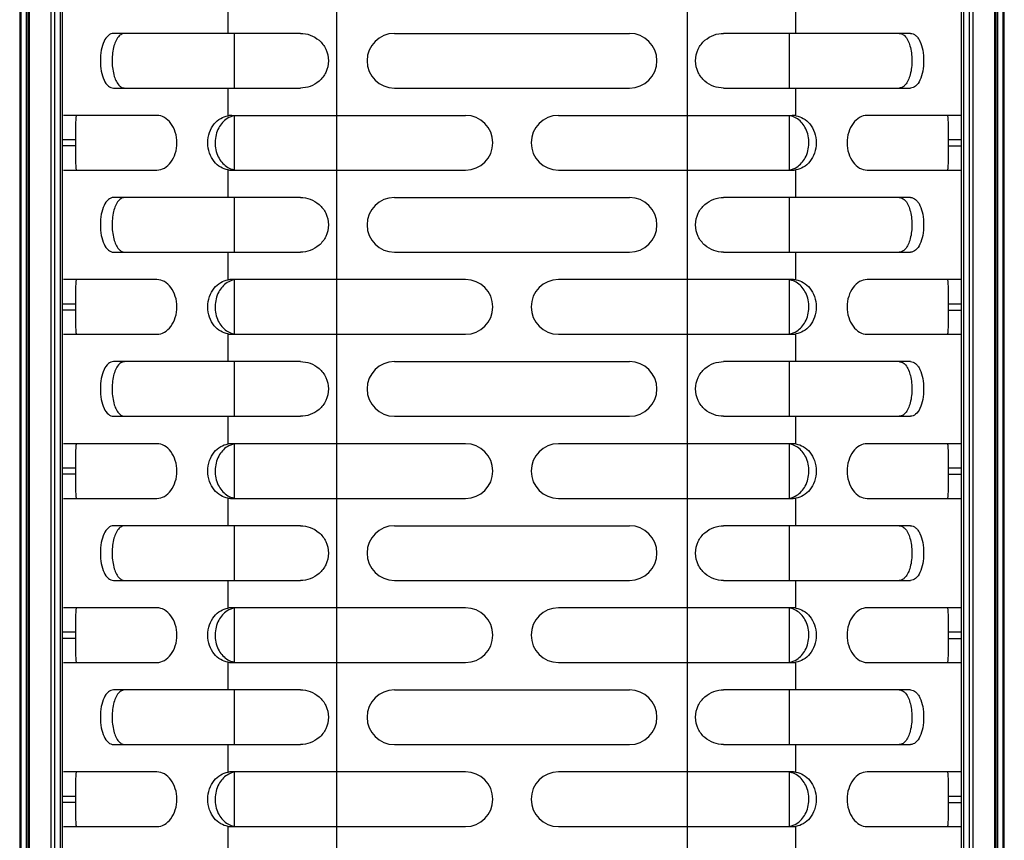
# Model space of a CAD drawing. Units: millimetres. Extents: x -2278 to -1051, y 347 to 2161.
# Drawn here: x -1856 to -1766, y 762 to 837 of the extents above; entities that cross this region are included whole.
import ezdxf

# ---------------------------------------------------------------- set-up
doc = ezdxf.new("R2010")
doc.units = ezdxf.units.MM
doc.header["$LTSCALE"] = 38.72
doc.layers.get('0').update_dxf_attribs({"linetype": 'CONTINUOUS'})

msp = doc.modelspace()

# ---------------------------------------------------------------- linework, layer by layer
at = {"color": 7, "linetype": 'Continuous'}
for p, q in [((-1795.072, 1293.967), (-1795.072, 663.133)), ((-1827.072, 641.669), (-1827.072, 1272.503)), ((-1852.172, 691.268), (-1852.172, 1244.368)), ((-1769.972, 691.268), (-1769.972, 1244.368)), ((-1856.072, 1237.368), (-1856.072, 698.268)), ((-1855.926, 698.268), (-1855.926, 1237.368)), ((-1855.469, 1237.368), (-1855.469, 698.268)), ((-1855.322, 1237.368), (-1855.322, 698.268)), ((-1855.176, 698.268), (-1855.176, 1237.368)), ((-1853.219, 1237.368), (-1853.219, 698.268)), ((-1852.865, 698.268), (-1852.865, 1237.368)), ((-1852.372, 1237.368), (-1852.372, 698.268)), ((-1769.772, 698.268), (-1769.772, 1237.368)), ((-1769.279, 1237.368), (-1769.279, 698.268)), ((-1768.926, 698.268), (-1768.926, 1237.368)), ((-1766.969, 1237.368), (-1766.969, 698.268)), ((-1766.822, 698.268), (-1766.822, 1237.368)), ((-1766.676, 698.268), (-1766.676, 1237.368)), ((-1766.219, 1237.368), (-1766.219, 698.268)), ((-1766.072, 698.268), (-1766.072, 1237.368)), ((-1837.017, 835.318), (-1837.017, 837.844)), ((-1785.128, 835.318), (-1785.128, 837.844)), ((-1830.412, 835.318), (-1847.485, 835.318)), ((-1836.435, 830.318), (-1836.435, 835.318)), ((-1821.822, 835.318), (-1800.322, 835.318)), ((-1774.66, 835.318), (-1791.732, 835.318)), ((-1785.71, 830.318), (-1785.71, 835.318)), ((-1847.485, 830.318), (-1830.412, 830.318)), ((-1837.017, 827.792), (-1837.017, 830.318)), ((-1821.822, 830.318), (-1800.322, 830.318)), ((-1791.733, 830.318), (-1774.66, 830.318)), ((-1785.128, 827.792), (-1785.128, 830.318)), ((-1843.523, 827.818), (-1852.072, 827.818)), ((-1836.691, 827.818), (-1815.322, 827.818)), ((-1836.435, 822.844), (-1836.435, 827.792)), ((-1806.822, 827.818), (-1785.454, 827.818)), ((-1785.71, 822.818), (-1785.71, 827.818)), ((-1770.073, 827.818), (-1778.622, 827.818)), ((-1852.172, 825.609), (-1850.972, 825.609)), ((-1850.972, 825.609), (-1850.972, 825.027)), ((-1771.172, 825.609), (-1769.972, 825.609)), ((-1771.172, 825.027), (-1771.172, 825.609)), ((-1850.972, 825.027), (-1852.172, 825.027)), ((-1771.172, 825.027), (-1769.972, 825.027)), ((-1852.072, 822.818), (-1843.523, 822.818)), ((-1837.017, 820.318), (-1837.017, 822.844)), ((-1836.691, 822.818), (-1815.322, 822.818)), ((-1806.822, 822.818), (-1785.454, 822.818)), ((-1785.128, 820.318), (-1785.128, 822.844)), ((-1778.622, 822.818), (-1770.073, 822.818)), ((-1830.412, 820.318), (-1847.485, 820.318)), ((-1836.435, 815.318), (-1836.435, 820.318)), ((-1821.822, 820.318), (-1800.322, 820.318)), ((-1774.66, 820.318), (-1791.732, 820.318)), ((-1785.71, 815.318), (-1785.71, 820.318)), ((-1847.485, 815.318), (-1830.412, 815.318)), ((-1837.017, 812.792), (-1837.017, 815.318)), ((-1821.822, 815.318), (-1800.322, 815.318)), ((-1791.733, 815.318), (-1774.66, 815.318)), ((-1785.128, 812.792), (-1785.128, 815.318)), ((-1843.523, 812.818), (-1852.072, 812.818)), ((-1815.322, 812.818), (-1836.691, 812.818)), ((-1836.435, 807.844), (-1836.435, 812.792)), ((-1785.454, 812.818), (-1806.822, 812.818)), ((-1785.71, 807.818), (-1785.71, 812.818)), ((-1770.073, 812.818), (-1778.622, 812.818)), ((-1852.172, 810.609), (-1850.972, 810.609)), ((-1850.972, 810.027), (-1852.172, 810.027)), ((-1850.972, 810.609), (-1850.972, 810.027)), ((-1771.172, 810.609), (-1769.972, 810.609)), ((-1771.172, 810.027), (-1771.172, 810.609)), ((-1771.172, 810.027), (-1769.972, 810.027)), ((-1852.072, 807.818), (-1843.523, 807.818)), ((-1837.017, 805.318), (-1837.017, 807.844)), ((-1836.691, 807.818), (-1815.322, 807.818)), ((-1806.822, 807.818), (-1785.454, 807.818)), ((-1785.128, 805.318), (-1785.128, 807.844)), ((-1778.622, 807.818), (-1770.073, 807.818)), ((-1830.412, 805.318), (-1847.485, 805.318)), ((-1836.435, 800.318), (-1836.435, 805.318)), ((-1821.822, 805.318), (-1800.322, 805.318)), ((-1774.66, 805.318), (-1791.732, 805.318)), ((-1785.71, 800.318), (-1785.71, 805.318)), ((-1847.485, 800.318), (-1830.412, 800.318)), ((-1837.017, 797.792), (-1837.017, 800.318)), ((-1821.822, 800.318), (-1800.322, 800.318)), ((-1791.733, 800.318), (-1774.66, 800.318)), ((-1785.128, 797.792), (-1785.128, 800.318)), ((-1843.523, 797.818), (-1852.072, 797.818)), ((-1815.322, 797.818), (-1836.691, 797.818)), ((-1836.435, 792.844), (-1836.435, 797.792)), ((-1785.454, 797.818), (-1806.822, 797.818)), ((-1785.71, 792.818), (-1785.71, 797.818)), ((-1770.073, 797.818), (-1778.622, 797.818)), ((-1852.172, 795.609), (-1850.972, 795.609)), ((-1850.972, 795.609), (-1850.972, 795.027)), ((-1771.172, 795.609), (-1769.972, 795.609)), ((-1771.172, 795.027), (-1771.172, 795.609)), ((-1850.972, 795.027), (-1852.172, 795.027)), ((-1771.172, 795.027), (-1769.972, 795.027)), ((-1852.072, 792.818), (-1843.523, 792.818)), ((-1837.017, 790.318), (-1837.017, 792.844)), ((-1836.691, 792.818), (-1815.322, 792.818)), ((-1806.822, 792.818), (-1785.454, 792.818)), ((-1785.128, 790.318), (-1785.128, 792.844)), ((-1778.622, 792.818), (-1770.073, 792.818)), ((-1830.412, 790.318), (-1847.485, 790.318)), ((-1836.435, 785.318), (-1836.435, 790.318)), ((-1821.822, 790.318), (-1800.322, 790.318)), ((-1774.66, 790.318), (-1791.732, 790.318)), ((-1785.71, 785.318), (-1785.71, 790.318)), ((-1847.485, 785.318), (-1830.412, 785.318)), ((-1837.017, 782.792), (-1837.017, 785.318)), ((-1821.822, 785.318), (-1800.322, 785.318)), ((-1791.733, 785.318), (-1774.66, 785.318)), ((-1785.128, 782.792), (-1785.128, 785.318)), ((-1843.523, 782.818), (-1852.072, 782.818)), ((-1815.322, 782.818), (-1836.691, 782.818)), ((-1836.435, 777.844), (-1836.435, 782.792)), ((-1785.454, 782.818), (-1806.822, 782.818)), ((-1785.71, 777.818), (-1785.71, 782.818)), ((-1770.073, 782.818), (-1778.622, 782.818)), ((-1852.172, 780.609), (-1850.972, 780.609)), ((-1850.972, 780.609), (-1850.972, 780.027)), ((-1771.172, 780.609), (-1769.972, 780.609)), ((-1771.172, 780.027), (-1771.172, 780.609)), ((-1850.972, 780.027), (-1852.172, 780.027)), ((-1771.172, 780.027), (-1769.972, 780.027)), ((-1852.072, 777.818), (-1843.523, 777.818)), ((-1837.017, 775.318), (-1837.017, 777.844)), ((-1836.691, 777.818), (-1815.322, 777.818)), ((-1806.822, 777.818), (-1785.454, 777.818)), ((-1785.128, 775.318), (-1785.128, 777.844)), ((-1778.622, 777.818), (-1770.073, 777.818)), ((-1830.412, 775.318), (-1847.485, 775.318)), ((-1836.435, 770.318), (-1836.435, 775.318)), ((-1821.822, 775.318), (-1800.322, 775.318)), ((-1774.66, 775.318), (-1791.732, 775.318)), ((-1785.71, 770.318), (-1785.71, 775.318)), ((-1847.485, 770.318), (-1830.412, 770.318)), ((-1837.017, 767.792), (-1837.017, 770.318)), ((-1821.822, 770.318), (-1800.322, 770.318)), ((-1791.733, 770.318), (-1774.66, 770.318)), ((-1785.128, 767.792), (-1785.128, 770.318)), ((-1843.523, 767.818), (-1852.072, 767.818)), ((-1815.322, 767.818), (-1836.691, 767.818)), ((-1836.435, 762.844), (-1836.435, 767.792)), ((-1785.454, 767.818), (-1806.822, 767.818)), ((-1785.71, 762.818), (-1785.71, 767.818)), ((-1770.073, 767.818), (-1778.622, 767.818)), ((-1852.172, 765.609), (-1850.972, 765.609)), ((-1850.972, 765.027), (-1852.172, 765.027)), ((-1850.972, 765.609), (-1850.972, 765.027)), ((-1771.172, 765.609), (-1769.972, 765.609)), ((-1771.172, 765.027), (-1771.172, 765.609)), ((-1771.172, 765.027), (-1769.972, 765.027)), ((-1852.072, 762.818), (-1843.523, 762.818)), ((-1837.017, 760.318), (-1837.017, 762.844)), ((-1836.691, 762.818), (-1815.322, 762.818)), ((-1806.822, 762.818), (-1785.454, 762.818)), ((-1785.128, 760.318), (-1785.128, 762.844)), ((-1778.622, 762.818), (-1770.073, 762.818))]:
    msp.add_line(p, q, dxfattribs=at)
for centre, radius, start, end in [((-1821.822, 832.818), 2.5, 90.00001, 270), ((-1800.322, 832.818), 2.5, 270, 89.99999), ((-1836.118, 825.959), 1.859, 99.80354, 122.06351), ((-1836.691, 825.791), 2.027, 89.99724, 99.25843), ((-1815.322, 825.318), 2.5, 270, 90), ((-1806.822, 825.318), 2.5, 90, 270), ((-1786.024, 825.966), 1.853, 73.25924, 80.24354), ((-1785.454, 825.788), 2.03, 83.83426, 90.0038), ((-1785.452, 825.805), 2.013, 80.72324, 83.82787), ((-1836.692, 824.831), 2.013, 260.72329, 263.8272), ((-1836.691, 824.849), 2.031, 263.8336, 270.00528), ((-1836.121, 824.669), 1.852, 253.2572, 260.24283), ((-1786.027, 824.677), 1.86, 279.80844, 302.02779), ((-1785.454, 824.845), 2.027, 269.9958, 279.25821), ((-1821.822, 817.818), 2.5, 90.00001, 270), ((-1800.322, 817.818), 2.5, 270, 89.99999), ((-1836.118, 810.959), 1.859, 99.80354, 122.06352), ((-1836.691, 810.791), 2.027, 89.99732, 99.25843), ((-1815.322, 810.318), 2.5, 270, 90), ((-1806.822, 810.318), 2.5, 90, 270), ((-1786.024, 810.966), 1.853, 73.25923, 80.24354), ((-1785.454, 810.788), 2.03, 83.83427, 90.00383), ((-1785.452, 810.805), 2.013, 80.72324, 83.82788), ((-1836.692, 809.831), 2.013, 260.72329, 263.82719), ((-1836.691, 809.849), 2.031, 263.83359, 270.00535), ((-1836.121, 809.669), 1.852, 253.25721, 260.24283), ((-1786.027, 809.677), 1.86, 279.80844, 302.02778), ((-1785.454, 809.845), 2.027, 269.99583, 279.25821), ((-1821.822, 802.818), 2.5, 90.00001, 270), ((-1800.322, 802.818), 2.5, 270, 89.99999), ((-1836.118, 795.959), 1.859, 99.80355, 122.06352), ((-1836.691, 795.791), 2.027, 89.9974, 99.25843), ((-1815.322, 795.318), 2.5, 270, 90), ((-1806.822, 795.318), 2.5, 90, 270), ((-1786.024, 795.966), 1.853, 73.25922, 80.24354), ((-1785.454, 795.788), 2.03, 83.83428, 90.00385), ((-1785.452, 795.805), 2.013, 80.72324, 83.82789), ((-1786.027, 794.677), 1.86, 279.80843, 302.02778), ((-1836.692, 794.831), 2.013, 260.72328, 263.82719), ((-1836.691, 794.849), 2.031, 263.83359, 270.00543), ((-1836.121, 794.669), 1.852, 253.25722, 260.24283), ((-1785.454, 794.845), 2.027, 269.99585, 279.25821), ((-1821.822, 787.818), 2.5, 90.00001, 270), ((-1800.322, 787.818), 2.5, 270, 89.99999), ((-1836.118, 780.959), 1.859, 99.80355, 122.06353), ((-1836.691, 780.791), 2.027, 89.99747, 99.25843), ((-1815.322, 780.318), 2.5, 270, 90), ((-1806.822, 780.318), 2.5, 90, 270), ((-1786.024, 780.966), 1.853, 73.25922, 80.24354), ((-1785.454, 780.788), 2.03, 83.83429, 90.00387), ((-1785.452, 780.805), 2.013, 80.72324, 83.8279), ((-1836.692, 779.831), 2.013, 260.72328, 263.82718), ((-1836.691, 779.849), 2.031, 263.83358, 270.00551), ((-1836.121, 779.669), 1.852, 253.25723, 260.24283), ((-1786.027, 779.677), 1.86, 279.80843, 302.02777), ((-1785.454, 779.845), 2.027, 269.99587, 279.25821), ((-1821.822, 772.818), 2.5, 90.00001, 270), ((-1800.322, 772.818), 2.5, 270, 89.99999), ((-1836.118, 765.959), 1.859, 99.80355, 122.06353), ((-1836.691, 765.791), 2.027, 89.99755, 99.25843), ((-1815.322, 765.318), 2.5, 270, 90), ((-1806.822, 765.318), 2.5, 90, 270), ((-1786.024, 765.966), 1.853, 73.25921, 80.24354), ((-1785.454, 765.788), 2.03, 83.8343, 90.0039), ((-1785.452, 765.805), 2.013, 80.72324, 83.82791), ((-1836.692, 764.831), 2.013, 260.72328, 263.82717), ((-1836.691, 764.849), 2.031, 263.83357, 270.00558), ((-1836.121, 764.669), 1.852, 253.25723, 260.24283), ((-1786.027, 764.677), 1.86, 279.80842, 302.02777), ((-1785.454, 764.845), 2.027, 269.9959, 279.25822)]:
    msp.add_arc(centre, radius, start, end, dxfattribs=at)
for points, knots in [([(-1847.485, 835.318), (-1847.657, 835.318), (-1848.049, 835.141), (-1848.417, 834.55), (-1848.649, 833.751), (-1848.728, 832.82), (-1848.65, 831.888), (-1848.416, 831.089), (-1848.052, 830.493), (-1847.657, 830.318), (-1847.485, 830.318)], [0, 0, 0, 0, 0.08609, 0.196705, 0.338327, 0.499661, 0.661076, 0.802857, 0.913878, 1, 1, 1, 1]), ([(-1846.454, 835.318), (-1846.558, 835.318), (-1846.785, 835.259), (-1846.957, 835.106), (-1847.035, 835.016)], [0, 0, 0, 0, 0.467854, 1, 1, 1, 1]), ([(-1830.412, 835.318), (-1830.112, 835.318), (-1829.491, 835.212), (-1828.653, 834.715), (-1828.011, 833.892), (-1827.763, 832.818), (-1828.012, 831.745), (-1828.651, 830.918), (-1829.492, 830.427), (-1830.111, 830.318), (-1830.412, 830.318)], [0, 0, 0, 0, 0.113943, 0.233689, 0.362131, 0.500009, 0.638033, 0.766505, 0.885907, 1, 1, 1, 1]), ([(-1791.733, 830.318), (-1792.033, 830.318), (-1792.653, 830.427), (-1793.494, 830.918), (-1794.132, 831.745), (-1794.382, 832.818), (-1794.133, 833.892), (-1793.492, 834.715), (-1792.654, 835.212), (-1792.032, 835.318), (-1791.732, 835.318)], [0, 0, 0, 0, 0.114093, 0.233496, 0.361969, 0.499994, 0.637871, 0.766311, 0.886057, 1, 1, 1, 1]), ([(-1775.692, 835.318), (-1775.587, 835.318), (-1775.36, 835.256), (-1775.187, 835.103), (-1775.109, 835.012)], [0, 0, 0, 0, 0.467546, 1, 1, 1, 1]), ([(-1774.66, 835.318), (-1774.488, 835.318), (-1774.208, 835.198), (-1773.949, 834.898), (-1773.697, 834.456), (-1773.493, 833.75), (-1773.424, 832.82), (-1773.492, 831.887), (-1773.727, 831.087), (-1774.093, 830.493), (-1774.487, 830.318), (-1774.659, 830.318)], [0, 0, 0, 0, 0.085935, 0.137686, 0.19735, 0.338579, 0.500108, 0.661459, 0.803192, 0.91396, 1, 1, 1, 1]), ([(-1847.035, 835.016), (-1847.268, 834.743), (-1847.568, 833.952), (-1847.664, 832.699), (-1847.519, 831.48), (-1847.177, 830.729), (-1846.924, 830.508)], [0, 0, 0, 0, 0.226302, 0.510571, 0.788209, 1, 1, 1, 1]), ([(-1775.109, 835.012), (-1774.876, 834.741), (-1774.584, 833.951), (-1774.472, 832.705), (-1774.629, 831.49), (-1774.963, 830.738), (-1775.214, 830.515)], [0, 0, 0, 0, 0.226138, 0.509713, 0.787355, 1, 1, 1, 1]), ([(-1846.924, 830.508), (-1846.889, 830.478), (-1846.753, 830.375), (-1846.579, 830.318), (-1846.454, 830.318)], [0, 0, 0, 0, 0.270327, 1, 1, 1, 1]), ([(-1775.214, 830.515), (-1775.25, 830.483), (-1775.387, 830.377), (-1775.564, 830.318), (-1775.691, 830.318)], [0, 0, 0, 0, 0.271032, 1, 1, 1, 1]), ([(-1850.876, 827.818), (-1850.891, 827.818), (-1850.919, 827.754), (-1850.933, 827.654), (-1850.952, 827.466), (-1850.967, 827.088), (-1850.973, 826.457), (-1850.972, 825.915), (-1850.972, 825.609)], [0, 0, 0, 0, 0.021176, 0.071304, 0.153291, 0.267229, 0.586966, 1, 1, 1, 1]), ([(-1843.523, 822.818), (-1843.291, 822.818), (-1842.788, 822.972), (-1842.195, 823.541), (-1841.794, 824.359), (-1841.653, 825.317), (-1841.793, 826.275), (-1842.196, 827.092), (-1842.786, 827.666), (-1843.291, 827.818), (-1843.523, 827.818)], [0, 0, 0, 0, 0.10312, 0.221185, 0.355513, 0.499807, 0.644144, 0.778557, 0.896882, 1, 1, 1, 1]), ([(-1837.017, 822.844), (-1837.255, 822.883), (-1837.743, 823.056), (-1838.354, 823.593), (-1838.786, 824.377), (-1838.925, 825.319), (-1838.785, 826.26), (-1838.353, 827.043), (-1837.742, 827.58), (-1837.255, 827.753), (-1837.017, 827.792)], [0, 0, 0, 0, 0.108148, 0.22533, 0.356323, 0.5001, 0.643857, 0.774798, 0.891903, 1, 1, 1, 1]), ([(-1837.105, 827.535), (-1837.429, 827.333), (-1838.009, 826.67), (-1838.298, 825.367), (-1838.05, 824.051), (-1837.489, 823.36), (-1837.169, 823.142)], [0, 0, 0, 0, 0.227468, 0.497167, 0.769312, 1, 1, 1, 1]), ([(-1785.128, 827.792), (-1784.889, 827.753), (-1784.402, 827.58), (-1783.792, 827.043), (-1783.359, 826.26), (-1783.22, 825.319), (-1783.359, 824.377), (-1783.791, 823.593), (-1784.402, 823.056), (-1784.889, 822.883), (-1785.128, 822.844)], [0, 0, 0, 0, 0.108096, 0.225202, 0.356143, 0.4999, 0.643678, 0.774671, 0.891852, 1, 1, 1, 1]), ([(-1785.041, 823.1), (-1784.716, 823.303), (-1784.136, 823.965), (-1783.847, 825.268), (-1784.095, 826.584), (-1784.655, 827.275), (-1784.975, 827.493)], [0, 0, 0, 0, 0.22754, 0.497251, 0.769383, 1, 1, 1, 1]), ([(-1778.622, 827.818), (-1778.854, 827.818), (-1779.357, 827.664), (-1779.95, 827.095), (-1780.351, 826.277), (-1780.492, 825.319), (-1780.352, 824.361), (-1779.949, 823.544), (-1779.358, 822.97), (-1778.854, 822.818), (-1778.622, 822.818)], [0, 0, 0, 0, 0.10312, 0.221184, 0.355513, 0.499807, 0.644144, 0.778557, 0.896882, 1, 1, 1, 1]), ([(-1771.172, 825.609), (-1771.172, 825.915), (-1771.172, 826.457), (-1771.178, 827.088), (-1771.193, 827.466), (-1771.211, 827.654), (-1771.226, 827.754), (-1771.253, 827.818), (-1771.269, 827.818)], [0, 0, 0, 0, 0.413018, 0.732706, 0.846673, 0.928686, 0.978823, 1, 1, 1, 1]), ([(-1850.972, 825.027), (-1850.972, 824.721), (-1850.973, 824.178), (-1850.967, 823.548), (-1850.952, 823.17), (-1850.933, 822.982), (-1850.919, 822.882), (-1850.891, 822.818), (-1850.876, 822.818)], [0, 0, 0, 0, 0.413036, 0.732772, 0.84671, 0.928696, 0.978824, 1, 1, 1, 1]), ([(-1771.269, 822.818), (-1771.253, 822.818), (-1771.226, 822.882), (-1771.211, 822.982), (-1771.193, 823.17), (-1771.178, 823.548), (-1771.172, 824.178), (-1771.172, 824.721), (-1771.172, 825.027)], [0, 0, 0, 0, 0.021177, 0.071314, 0.153327, 0.267294, 0.586983, 1, 1, 1, 1]), ([(-1847.485, 820.318), (-1847.657, 820.318), (-1848.049, 820.141), (-1848.417, 819.55), (-1848.649, 818.751), (-1848.728, 817.82), (-1848.65, 816.888), (-1848.416, 816.089), (-1848.052, 815.493), (-1847.657, 815.318), (-1847.485, 815.318)], [0, 0, 0, 0, 0.08609, 0.196705, 0.338327, 0.499661, 0.661076, 0.802857, 0.913878, 1, 1, 1, 1]), ([(-1847.035, 820.016), (-1847.268, 819.743), (-1847.568, 818.952), (-1847.664, 817.699), (-1847.519, 816.48), (-1847.177, 815.729), (-1846.924, 815.508)], [0, 0, 0, 0, 0.226302, 0.510571, 0.788209, 1, 1, 1, 1]), ([(-1846.454, 820.318), (-1846.558, 820.318), (-1846.785, 820.259), (-1846.957, 820.106), (-1847.035, 820.016)], [0, 0, 0, 0, 0.467854, 1, 1, 1, 1]), ([(-1830.412, 820.318), (-1830.112, 820.318), (-1829.491, 820.212), (-1828.653, 819.715), (-1828.011, 818.892), (-1827.763, 817.818), (-1828.012, 816.745), (-1828.651, 815.918), (-1829.492, 815.427), (-1830.111, 815.318), (-1830.412, 815.318)], [0, 0, 0, 0, 0.113943, 0.233689, 0.362131, 0.500009, 0.638033, 0.766505, 0.885907, 1, 1, 1, 1]), ([(-1791.733, 815.318), (-1792.033, 815.318), (-1792.653, 815.427), (-1793.494, 815.918), (-1794.132, 816.745), (-1794.382, 817.818), (-1794.133, 818.892), (-1793.492, 819.715), (-1792.654, 820.212), (-1792.032, 820.318), (-1791.732, 820.318)], [0, 0, 0, 0, 0.114093, 0.233496, 0.361969, 0.499994, 0.637871, 0.766311, 0.886057, 1, 1, 1, 1]), ([(-1775.692, 820.318), (-1775.587, 820.318), (-1775.36, 820.256), (-1775.187, 820.103), (-1775.109, 820.012)], [0, 0, 0, 0, 0.467546, 1, 1, 1, 1]), ([(-1775.109, 820.012), (-1774.876, 819.741), (-1774.584, 818.951), (-1774.472, 817.705), (-1774.629, 816.49), (-1774.963, 815.738), (-1775.214, 815.515)], [0, 0, 0, 0, 0.226138, 0.509713, 0.787355, 1, 1, 1, 1]), ([(-1774.66, 820.318), (-1774.488, 820.318), (-1774.208, 820.198), (-1773.949, 819.898), (-1773.697, 819.456), (-1773.493, 818.75), (-1773.424, 817.82), (-1773.492, 816.887), (-1773.727, 816.087), (-1774.093, 815.493), (-1774.487, 815.318), (-1774.659, 815.318)], [0, 0, 0, 0, 0.085935, 0.137686, 0.19735, 0.338579, 0.500108, 0.661459, 0.803192, 0.91396, 1, 1, 1, 1]), ([(-1846.924, 815.508), (-1846.889, 815.478), (-1846.753, 815.375), (-1846.579, 815.318), (-1846.454, 815.318)], [0, 0, 0, 0, 0.270327, 1, 1, 1, 1]), ([(-1775.214, 815.515), (-1775.25, 815.483), (-1775.387, 815.377), (-1775.564, 815.318), (-1775.691, 815.318)], [0, 0, 0, 0, 0.271032, 1, 1, 1, 1]), ([(-1850.876, 812.818), (-1850.891, 812.818), (-1850.919, 812.754), (-1850.933, 812.654), (-1850.952, 812.466), (-1850.967, 812.088), (-1850.973, 811.457), (-1850.972, 810.915), (-1850.972, 810.609)], [0, 0, 0, 0, 0.021176, 0.071304, 0.153291, 0.267229, 0.586966, 1, 1, 1, 1]), ([(-1843.523, 807.818), (-1843.291, 807.818), (-1842.788, 807.972), (-1842.195, 808.541), (-1841.794, 809.359), (-1841.653, 810.317), (-1841.793, 811.275), (-1842.196, 812.092), (-1842.786, 812.666), (-1843.291, 812.818), (-1843.523, 812.818)], [0, 0, 0, 0, 0.10312, 0.221185, 0.355513, 0.499807, 0.644144, 0.778557, 0.896882, 1, 1, 1, 1]), ([(-1837.017, 807.844), (-1837.255, 807.883), (-1837.743, 808.056), (-1838.354, 808.593), (-1838.786, 809.377), (-1838.925, 810.319), (-1838.785, 811.26), (-1838.353, 812.043), (-1837.742, 812.58), (-1837.255, 812.753), (-1837.017, 812.792)], [0, 0, 0, 0, 0.108148, 0.22533, 0.356323, 0.5001, 0.643857, 0.774798, 0.891903, 1, 1, 1, 1]), ([(-1785.128, 812.792), (-1784.889, 812.753), (-1784.402, 812.58), (-1783.792, 812.043), (-1783.359, 811.26), (-1783.22, 810.319), (-1783.359, 809.377), (-1783.791, 808.593), (-1784.402, 808.056), (-1784.889, 807.883), (-1785.128, 807.844)], [0, 0, 0, 0, 0.108096, 0.225202, 0.356143, 0.4999, 0.643678, 0.774671, 0.891852, 1, 1, 1, 1]), ([(-1778.622, 812.818), (-1778.854, 812.818), (-1779.357, 812.664), (-1779.95, 812.095), (-1780.351, 811.277), (-1780.492, 810.319), (-1780.352, 809.361), (-1779.949, 808.544), (-1779.358, 807.97), (-1778.854, 807.818), (-1778.622, 807.818)], [0, 0, 0, 0, 0.10312, 0.221184, 0.355513, 0.499807, 0.644144, 0.778557, 0.896882, 1, 1, 1, 1]), ([(-1771.172, 810.609), (-1771.172, 810.915), (-1771.172, 811.457), (-1771.178, 812.088), (-1771.193, 812.466), (-1771.211, 812.654), (-1771.226, 812.754), (-1771.253, 812.818), (-1771.269, 812.818)], [0, 0, 0, 0, 0.413018, 0.732706, 0.846673, 0.928686, 0.978823, 1, 1, 1, 1]), ([(-1837.105, 812.535), (-1837.429, 812.333), (-1838.009, 811.67), (-1838.298, 810.367), (-1838.05, 809.051), (-1837.489, 808.36), (-1837.169, 808.142)], [0, 0, 0, 0, 0.227468, 0.497167, 0.769312, 1, 1, 1, 1]), ([(-1785.041, 808.1), (-1784.716, 808.303), (-1784.136, 808.965), (-1783.847, 810.268), (-1784.095, 811.584), (-1784.655, 812.275), (-1784.975, 812.493)], [0, 0, 0, 0, 0.22754, 0.497251, 0.769383, 1, 1, 1, 1]), ([(-1850.972, 810.027), (-1850.972, 809.721), (-1850.973, 809.178), (-1850.967, 808.548), (-1850.952, 808.17), (-1850.933, 807.982), (-1850.919, 807.882), (-1850.891, 807.818), (-1850.876, 807.818)], [0, 0, 0, 0, 0.413036, 0.732772, 0.84671, 0.928696, 0.978824, 1, 1, 1, 1]), ([(-1771.269, 807.818), (-1771.253, 807.818), (-1771.226, 807.882), (-1771.211, 807.982), (-1771.193, 808.17), (-1771.178, 808.548), (-1771.172, 809.178), (-1771.172, 809.721), (-1771.172, 810.027)], [0, 0, 0, 0, 0.021177, 0.071314, 0.153327, 0.267294, 0.586983, 1, 1, 1, 1]), ([(-1847.485, 805.318), (-1847.657, 805.318), (-1848.049, 805.141), (-1848.417, 804.55), (-1848.649, 803.751), (-1848.728, 802.82), (-1848.65, 801.888), (-1848.416, 801.089), (-1848.052, 800.493), (-1847.657, 800.318), (-1847.485, 800.318)], [0, 0, 0, 0, 0.08609, 0.196705, 0.338327, 0.499661, 0.661076, 0.802857, 0.913878, 1, 1, 1, 1]), ([(-1847.035, 805.016), (-1847.268, 804.743), (-1847.568, 803.952), (-1847.664, 802.699), (-1847.519, 801.48), (-1847.177, 800.729), (-1846.924, 800.508)], [0, 0, 0, 0, 0.226302, 0.510571, 0.788209, 1, 1, 1, 1]), ([(-1846.454, 805.318), (-1846.558, 805.318), (-1846.785, 805.259), (-1846.957, 805.106), (-1847.035, 805.016)], [0, 0, 0, 0, 0.467854, 1, 1, 1, 1]), ([(-1830.412, 805.318), (-1830.112, 805.318), (-1829.491, 805.212), (-1828.653, 804.715), (-1828.011, 803.892), (-1827.763, 802.818), (-1828.012, 801.745), (-1828.651, 800.918), (-1829.492, 800.427), (-1830.111, 800.318), (-1830.412, 800.318)], [0, 0, 0, 0, 0.113943, 0.233689, 0.362131, 0.500009, 0.638033, 0.766505, 0.885907, 1, 1, 1, 1]), ([(-1791.733, 800.318), (-1792.033, 800.318), (-1792.653, 800.427), (-1793.494, 800.918), (-1794.132, 801.745), (-1794.382, 802.818), (-1794.133, 803.892), (-1793.492, 804.715), (-1792.654, 805.212), (-1792.032, 805.318), (-1791.732, 805.318)], [0, 0, 0, 0, 0.114093, 0.233496, 0.361969, 0.499994, 0.637871, 0.766311, 0.886057, 1, 1, 1, 1]), ([(-1775.692, 805.318), (-1775.587, 805.318), (-1775.36, 805.256), (-1775.187, 805.103), (-1775.109, 805.012)], [0, 0, 0, 0, 0.467546, 1, 1, 1, 1]), ([(-1775.109, 805.012), (-1774.876, 804.741), (-1774.584, 803.951), (-1774.472, 802.705), (-1774.629, 801.49), (-1774.963, 800.738), (-1775.214, 800.515)], [0, 0, 0, 0, 0.226138, 0.509713, 0.787355, 1, 1, 1, 1]), ([(-1774.66, 805.318), (-1774.488, 805.318), (-1774.208, 805.198), (-1773.949, 804.898), (-1773.697, 804.456), (-1773.493, 803.75), (-1773.424, 802.82), (-1773.492, 801.887), (-1773.727, 801.087), (-1774.093, 800.493), (-1774.487, 800.318), (-1774.659, 800.318)], [0, 0, 0, 0, 0.085935, 0.137686, 0.19735, 0.338579, 0.500108, 0.661459, 0.803192, 0.91396, 1, 1, 1, 1]), ([(-1846.924, 800.508), (-1846.889, 800.478), (-1846.753, 800.375), (-1846.579, 800.318), (-1846.454, 800.318)], [0, 0, 0, 0, 0.270327, 1, 1, 1, 1]), ([(-1775.214, 800.515), (-1775.25, 800.483), (-1775.387, 800.377), (-1775.564, 800.318), (-1775.691, 800.318)], [0, 0, 0, 0, 0.271032, 1, 1, 1, 1]), ([(-1850.876, 797.818), (-1850.891, 797.818), (-1850.919, 797.754), (-1850.933, 797.654), (-1850.952, 797.466), (-1850.967, 797.088), (-1850.973, 796.457), (-1850.972, 795.915), (-1850.972, 795.609)], [0, 0, 0, 0, 0.021176, 0.071304, 0.153291, 0.267229, 0.586966, 1, 1, 1, 1]), ([(-1843.523, 792.818), (-1843.291, 792.818), (-1842.788, 792.972), (-1842.195, 793.541), (-1841.794, 794.359), (-1841.653, 795.317), (-1841.793, 796.275), (-1842.196, 797.092), (-1842.786, 797.666), (-1843.291, 797.818), (-1843.523, 797.818)], [0, 0, 0, 0, 0.10312, 0.221185, 0.355513, 0.499807, 0.644144, 0.778557, 0.896882, 1, 1, 1, 1]), ([(-1837.017, 792.844), (-1837.255, 792.883), (-1837.743, 793.056), (-1838.354, 793.593), (-1838.786, 794.377), (-1838.925, 795.319), (-1838.785, 796.26), (-1838.353, 797.043), (-1837.742, 797.58), (-1837.255, 797.753), (-1837.017, 797.792)], [0, 0, 0, 0, 0.108148, 0.22533, 0.356323, 0.5001, 0.643857, 0.774798, 0.891903, 1, 1, 1, 1]), ([(-1837.105, 797.535), (-1837.429, 797.333), (-1838.009, 796.67), (-1838.298, 795.367), (-1838.05, 794.051), (-1837.489, 793.36), (-1837.169, 793.142)], [0, 0, 0, 0, 0.227468, 0.497167, 0.769312, 1, 1, 1, 1]), ([(-1785.128, 797.792), (-1784.889, 797.753), (-1784.402, 797.58), (-1783.792, 797.043), (-1783.359, 796.26), (-1783.22, 795.319), (-1783.359, 794.377), (-1783.791, 793.593), (-1784.402, 793.056), (-1784.889, 792.883), (-1785.128, 792.844)], [0, 0, 0, 0, 0.108096, 0.225202, 0.356143, 0.4999, 0.643678, 0.774671, 0.891852, 1, 1, 1, 1]), ([(-1785.041, 793.1), (-1784.716, 793.303), (-1784.136, 793.965), (-1783.847, 795.268), (-1784.095, 796.584), (-1784.655, 797.275), (-1784.975, 797.493)], [0, 0, 0, 0, 0.22754, 0.497251, 0.769383, 1, 1, 1, 1]), ([(-1778.622, 797.818), (-1778.854, 797.818), (-1779.357, 797.664), (-1779.95, 797.095), (-1780.351, 796.277), (-1780.492, 795.319), (-1780.352, 794.361), (-1779.949, 793.544), (-1779.358, 792.97), (-1778.854, 792.818), (-1778.622, 792.818)], [0, 0, 0, 0, 0.10312, 0.221184, 0.355513, 0.499807, 0.644144, 0.778557, 0.896882, 1, 1, 1, 1]), ([(-1771.172, 795.609), (-1771.172, 795.915), (-1771.172, 796.457), (-1771.178, 797.088), (-1771.193, 797.466), (-1771.211, 797.654), (-1771.226, 797.754), (-1771.253, 797.818), (-1771.269, 797.818)], [0, 0, 0, 0, 0.413018, 0.732706, 0.846673, 0.928686, 0.978823, 1, 1, 1, 1]), ([(-1850.972, 795.027), (-1850.972, 794.721), (-1850.973, 794.178), (-1850.967, 793.548), (-1850.952, 793.17), (-1850.933, 792.982), (-1850.919, 792.882), (-1850.891, 792.818), (-1850.876, 792.818)], [0, 0, 0, 0, 0.413036, 0.732772, 0.84671, 0.928696, 0.978824, 1, 1, 1, 1]), ([(-1771.269, 792.818), (-1771.253, 792.818), (-1771.226, 792.882), (-1771.211, 792.982), (-1771.193, 793.17), (-1771.178, 793.548), (-1771.172, 794.178), (-1771.172, 794.721), (-1771.172, 795.027)], [0, 0, 0, 0, 0.021177, 0.071314, 0.153327, 0.267294, 0.586983, 1, 1, 1, 1]), ([(-1847.485, 790.318), (-1847.657, 790.318), (-1848.049, 790.141), (-1848.417, 789.55), (-1848.649, 788.751), (-1848.728, 787.82), (-1848.65, 786.888), (-1848.416, 786.089), (-1848.052, 785.493), (-1847.657, 785.318), (-1847.485, 785.318)], [0, 0, 0, 0, 0.08609, 0.196705, 0.338327, 0.499661, 0.661076, 0.802857, 0.913878, 1, 1, 1, 1]), ([(-1846.454, 790.318), (-1846.558, 790.318), (-1846.785, 790.259), (-1846.957, 790.106), (-1847.035, 790.016)], [0, 0, 0, 0, 0.467854, 1, 1, 1, 1]), ([(-1830.412, 790.318), (-1830.112, 790.318), (-1829.491, 790.212), (-1828.653, 789.715), (-1828.011, 788.892), (-1827.763, 787.818), (-1828.012, 786.745), (-1828.651, 785.918), (-1829.492, 785.427), (-1830.111, 785.318), (-1830.412, 785.318)], [0, 0, 0, 0, 0.113943, 0.233689, 0.362132, 0.500009, 0.638033, 0.766505, 0.885907, 1, 1, 1, 1]), ([(-1791.733, 785.318), (-1792.033, 785.318), (-1792.653, 785.427), (-1793.494, 785.918), (-1794.132, 786.745), (-1794.382, 787.818), (-1794.133, 788.892), (-1793.492, 789.715), (-1792.654, 790.212), (-1792.032, 790.318), (-1791.732, 790.318)], [0, 0, 0, 0, 0.114093, 0.233496, 0.361969, 0.499994, 0.637871, 0.766311, 0.886057, 1, 1, 1, 1]), ([(-1775.692, 790.318), (-1775.587, 790.318), (-1775.36, 790.256), (-1775.187, 790.103), (-1775.109, 790.012)], [0, 0, 0, 0, 0.467546, 1, 1, 1, 1]), ([(-1774.66, 790.318), (-1774.488, 790.318), (-1774.208, 790.198), (-1773.949, 789.898), (-1773.697, 789.456), (-1773.493, 788.75), (-1773.424, 787.82), (-1773.492, 786.887), (-1773.727, 786.087), (-1774.093, 785.493), (-1774.487, 785.318), (-1774.659, 785.318)], [0, 0, 0, 0, 0.085935, 0.137686, 0.19735, 0.338579, 0.500108, 0.661459, 0.803192, 0.91396, 1, 1, 1, 1]), ([(-1847.035, 790.016), (-1847.268, 789.743), (-1847.568, 788.952), (-1847.664, 787.699), (-1847.519, 786.48), (-1847.177, 785.729), (-1846.924, 785.508)], [0, 0, 0, 0, 0.226302, 0.510571, 0.788209, 1, 1, 1, 1]), ([(-1775.109, 790.012), (-1774.876, 789.741), (-1774.584, 788.951), (-1774.472, 787.705), (-1774.629, 786.49), (-1774.963, 785.738), (-1775.214, 785.515)], [0, 0, 0, 0, 0.226138, 0.509713, 0.787355, 1, 1, 1, 1]), ([(-1846.924, 785.508), (-1846.889, 785.478), (-1846.753, 785.375), (-1846.579, 785.318), (-1846.454, 785.318)], [0, 0, 0, 0, 0.270327, 1, 1, 1, 1]), ([(-1775.214, 785.515), (-1775.25, 785.483), (-1775.387, 785.377), (-1775.564, 785.318), (-1775.691, 785.318)], [0, 0, 0, 0, 0.271032, 1, 1, 1, 1]), ([(-1850.876, 782.818), (-1850.891, 782.818), (-1850.919, 782.754), (-1850.933, 782.654), (-1850.952, 782.466), (-1850.967, 782.088), (-1850.973, 781.457), (-1850.972, 780.915), (-1850.972, 780.609)], [0, 0, 0, 0, 0.021176, 0.071304, 0.153291, 0.267229, 0.586966, 1, 1, 1, 1]), ([(-1843.523, 777.818), (-1843.291, 777.818), (-1842.788, 777.972), (-1842.195, 778.541), (-1841.794, 779.359), (-1841.653, 780.317), (-1841.793, 781.275), (-1842.196, 782.092), (-1842.786, 782.666), (-1843.291, 782.818), (-1843.523, 782.818)], [0, 0, 0, 0, 0.10312, 0.221185, 0.355513, 0.499807, 0.644144, 0.778557, 0.896882, 1, 1, 1, 1]), ([(-1837.017, 777.844), (-1837.255, 777.883), (-1837.743, 778.056), (-1838.354, 778.593), (-1838.786, 779.377), (-1838.925, 780.319), (-1838.785, 781.26), (-1838.353, 782.043), (-1837.742, 782.58), (-1837.255, 782.753), (-1837.017, 782.792)], [0, 0, 0, 0, 0.108148, 0.22533, 0.356323, 0.5001, 0.643857, 0.774798, 0.891903, 1, 1, 1, 1]), ([(-1837.105, 782.535), (-1837.429, 782.333), (-1838.009, 781.67), (-1838.298, 780.367), (-1838.05, 779.051), (-1837.489, 778.36), (-1837.169, 778.142)], [0, 0, 0, 0, 0.227468, 0.497167, 0.769312, 1, 1, 1, 1]), ([(-1785.128, 782.792), (-1784.889, 782.753), (-1784.402, 782.58), (-1783.792, 782.043), (-1783.359, 781.26), (-1783.22, 780.319), (-1783.359, 779.377), (-1783.791, 778.593), (-1784.402, 778.056), (-1784.889, 777.883), (-1785.128, 777.844)], [0, 0, 0, 0, 0.108096, 0.225202, 0.356143, 0.4999, 0.643678, 0.774671, 0.891852, 1, 1, 1, 1]), ([(-1785.041, 778.1), (-1784.716, 778.303), (-1784.136, 778.965), (-1783.847, 780.268), (-1784.095, 781.584), (-1784.655, 782.275), (-1784.975, 782.493)], [0, 0, 0, 0, 0.22754, 0.497251, 0.769383, 1, 1, 1, 1]), ([(-1778.622, 782.818), (-1778.854, 782.818), (-1779.357, 782.664), (-1779.95, 782.095), (-1780.351, 781.277), (-1780.492, 780.319), (-1780.352, 779.361), (-1779.949, 778.544), (-1779.358, 777.97), (-1778.854, 777.818), (-1778.622, 777.818)], [0, 0, 0, 0, 0.10312, 0.221184, 0.355513, 0.499807, 0.644144, 0.778557, 0.896882, 1, 1, 1, 1]), ([(-1771.172, 780.609), (-1771.172, 780.915), (-1771.172, 781.457), (-1771.178, 782.088), (-1771.193, 782.466), (-1771.211, 782.654), (-1771.226, 782.754), (-1771.253, 782.818), (-1771.269, 782.818)], [0, 0, 0, 0, 0.413018, 0.732706, 0.846673, 0.928686, 0.978823, 1, 1, 1, 1]), ([(-1850.972, 780.027), (-1850.972, 779.721), (-1850.973, 779.178), (-1850.967, 778.548), (-1850.952, 778.17), (-1850.933, 777.982), (-1850.919, 777.882), (-1850.891, 777.818), (-1850.876, 777.818)], [0, 0, 0, 0, 0.413036, 0.732772, 0.84671, 0.928696, 0.978824, 1, 1, 1, 1]), ([(-1771.269, 777.818), (-1771.253, 777.818), (-1771.226, 777.882), (-1771.211, 777.982), (-1771.193, 778.17), (-1771.178, 778.548), (-1771.172, 779.178), (-1771.172, 779.721), (-1771.172, 780.027)], [0, 0, 0, 0, 0.021177, 0.071314, 0.153327, 0.267294, 0.586983, 1, 1, 1, 1]), ([(-1847.485, 775.318), (-1847.657, 775.318), (-1848.049, 775.141), (-1848.417, 774.55), (-1848.649, 773.751), (-1848.728, 772.82), (-1848.65, 771.888), (-1848.416, 771.089), (-1848.052, 770.493), (-1847.657, 770.318), (-1847.485, 770.318)], [0, 0, 0, 0, 0.08609, 0.196705, 0.338327, 0.499661, 0.661076, 0.802857, 0.913878, 1, 1, 1, 1]), ([(-1847.035, 775.016), (-1847.268, 774.743), (-1847.568, 773.952), (-1847.664, 772.699), (-1847.519, 771.48), (-1847.177, 770.729), (-1846.924, 770.508)], [0, 0, 0, 0, 0.226302, 0.510571, 0.788209, 1, 1, 1, 1]), ([(-1846.454, 775.318), (-1846.558, 775.318), (-1846.785, 775.259), (-1846.957, 775.106), (-1847.035, 775.016)], [0, 0, 0, 0, 0.467854, 1, 1, 1, 1]), ([(-1830.412, 775.318), (-1830.112, 775.318), (-1829.491, 775.212), (-1828.653, 774.715), (-1828.011, 773.892), (-1827.763, 772.818), (-1828.012, 771.745), (-1828.651, 770.918), (-1829.492, 770.427), (-1830.111, 770.318), (-1830.412, 770.318)], [0, 0, 0, 0, 0.113943, 0.233689, 0.362132, 0.500009, 0.638033, 0.766505, 0.885907, 1, 1, 1, 1]), ([(-1791.733, 770.318), (-1792.033, 770.318), (-1792.653, 770.427), (-1793.494, 770.918), (-1794.132, 771.745), (-1794.382, 772.818), (-1794.133, 773.892), (-1793.492, 774.715), (-1792.654, 775.212), (-1792.032, 775.318), (-1791.732, 775.318)], [0, 0, 0, 0, 0.114093, 0.233496, 0.361969, 0.499994, 0.637871, 0.766311, 0.886057, 1, 1, 1, 1]), ([(-1775.692, 775.318), (-1775.587, 775.318), (-1775.36, 775.256), (-1775.187, 775.103), (-1775.109, 775.012)], [0, 0, 0, 0, 0.467546, 1, 1, 1, 1]), ([(-1775.109, 775.012), (-1774.876, 774.741), (-1774.584, 773.951), (-1774.472, 772.705), (-1774.629, 771.49), (-1774.963, 770.738), (-1775.214, 770.515)], [0, 0, 0, 0, 0.226138, 0.509713, 0.787355, 1, 1, 1, 1]), ([(-1774.66, 775.318), (-1774.488, 775.318), (-1774.208, 775.198), (-1773.949, 774.898), (-1773.697, 774.456), (-1773.493, 773.75), (-1773.424, 772.82), (-1773.492, 771.887), (-1773.727, 771.087), (-1774.093, 770.493), (-1774.487, 770.318), (-1774.659, 770.318)], [0, 0, 0, 0, 0.085935, 0.137686, 0.19735, 0.338579, 0.500108, 0.661459, 0.803192, 0.91396, 1, 1, 1, 1]), ([(-1846.924, 770.508), (-1846.889, 770.478), (-1846.753, 770.375), (-1846.579, 770.318), (-1846.454, 770.318)], [0, 0, 0, 0, 0.270327, 1, 1, 1, 1]), ([(-1775.214, 770.515), (-1775.25, 770.483), (-1775.387, 770.377), (-1775.564, 770.318), (-1775.691, 770.318)], [0, 0, 0, 0, 0.271032, 1, 1, 1, 1]), ([(-1850.876, 767.818), (-1850.891, 767.818), (-1850.919, 767.754), (-1850.933, 767.654), (-1850.952, 767.466), (-1850.967, 767.088), (-1850.973, 766.457), (-1850.972, 765.915), (-1850.972, 765.609)], [0, 0, 0, 0, 0.021176, 0.071304, 0.153291, 0.267229, 0.586966, 1, 1, 1, 1]), ([(-1843.523, 762.818), (-1843.291, 762.818), (-1842.788, 762.972), (-1842.195, 763.541), (-1841.794, 764.359), (-1841.653, 765.317), (-1841.793, 766.275), (-1842.196, 767.092), (-1842.786, 767.666), (-1843.291, 767.818), (-1843.523, 767.818)], [0, 0, 0, 0, 0.10312, 0.221185, 0.355513, 0.499807, 0.644144, 0.778557, 0.896882, 1, 1, 1, 1]), ([(-1837.017, 762.844), (-1837.255, 762.883), (-1837.743, 763.056), (-1838.354, 763.593), (-1838.786, 764.377), (-1838.925, 765.319), (-1838.785, 766.26), (-1838.353, 767.043), (-1837.742, 767.58), (-1837.255, 767.753), (-1837.017, 767.792)], [0, 0, 0, 0, 0.108148, 0.22533, 0.356323, 0.5001, 0.643857, 0.774798, 0.891903, 1, 1, 1, 1]), ([(-1785.128, 767.792), (-1784.889, 767.753), (-1784.402, 767.58), (-1783.792, 767.043), (-1783.359, 766.26), (-1783.22, 765.319), (-1783.359, 764.377), (-1783.791, 763.593), (-1784.402, 763.056), (-1784.889, 762.883), (-1785.128, 762.844)], [0, 0, 0, 0, 0.108096, 0.225202, 0.356143, 0.4999, 0.643678, 0.774671, 0.891852, 1, 1, 1, 1]), ([(-1778.622, 767.818), (-1778.854, 767.818), (-1779.357, 767.664), (-1779.95, 767.095), (-1780.351, 766.277), (-1780.492, 765.319), (-1780.352, 764.361), (-1779.949, 763.544), (-1779.358, 762.97), (-1778.854, 762.818), (-1778.622, 762.818)], [0, 0, 0, 0, 0.10312, 0.221184, 0.355513, 0.499807, 0.644144, 0.778557, 0.896882, 1, 1, 1, 1]), ([(-1771.172, 765.609), (-1771.172, 765.915), (-1771.172, 766.457), (-1771.178, 767.088), (-1771.193, 767.466), (-1771.211, 767.654), (-1771.226, 767.754), (-1771.253, 767.818), (-1771.269, 767.818)], [0, 0, 0, 0, 0.413018, 0.732706, 0.846673, 0.928686, 0.978823, 1, 1, 1, 1]), ([(-1837.105, 767.535), (-1837.429, 767.333), (-1838.009, 766.67), (-1838.298, 765.367), (-1838.05, 764.051), (-1837.489, 763.36), (-1837.169, 763.142)], [0, 0, 0, 0, 0.227468, 0.497167, 0.769312, 1, 1, 1, 1]), ([(-1785.041, 763.1), (-1784.716, 763.303), (-1784.136, 763.965), (-1783.847, 765.268), (-1784.095, 766.584), (-1784.655, 767.275), (-1784.975, 767.493)], [0, 0, 0, 0, 0.22754, 0.497251, 0.769383, 1, 1, 1, 1]), ([(-1850.972, 765.027), (-1850.972, 764.721), (-1850.973, 764.178), (-1850.967, 763.548), (-1850.952, 763.17), (-1850.933, 762.982), (-1850.919, 762.882), (-1850.891, 762.818), (-1850.876, 762.818)], [0, 0, 0, 0, 0.413036, 0.732772, 0.84671, 0.928696, 0.978824, 1, 1, 1, 1]), ([(-1771.269, 762.818), (-1771.253, 762.818), (-1771.226, 762.882), (-1771.211, 762.982), (-1771.193, 763.17), (-1771.178, 763.548), (-1771.172, 764.178), (-1771.172, 764.721), (-1771.172, 765.027)], [0, 0, 0, 0, 0.021177, 0.071314, 0.153327, 0.267294, 0.586983, 1, 1, 1, 1])]:
    msp.add_open_spline(points, degree=3, knots=knots, dxfattribs=at)
for points in [[(-1784.975, 827.493), (-1785.132, 827.6), (-1785.308, 827.685), (-1785.49, 827.74)], [(-1837.169, 823.142), (-1837.012, 823.035), (-1836.836, 822.951), (-1836.654, 822.896)], [(-1784.975, 812.493), (-1785.132, 812.6), (-1785.308, 812.685), (-1785.49, 812.74)], [(-1837.169, 808.142), (-1837.012, 808.035), (-1836.836, 807.951), (-1836.654, 807.896)], [(-1784.975, 797.493), (-1785.132, 797.6), (-1785.308, 797.685), (-1785.49, 797.74)], [(-1837.169, 793.142), (-1837.012, 793.035), (-1836.836, 792.951), (-1836.654, 792.896)], [(-1784.975, 782.493), (-1785.132, 782.6), (-1785.308, 782.685), (-1785.49, 782.74)], [(-1837.169, 778.142), (-1837.012, 778.035), (-1836.836, 777.951), (-1836.654, 777.896)], [(-1784.975, 767.493), (-1785.132, 767.6), (-1785.308, 767.685), (-1785.49, 767.74)], [(-1837.169, 763.142), (-1837.012, 763.035), (-1836.836, 762.951), (-1836.654, 762.896)]]:
    msp.add_open_spline(points, degree=3, dxfattribs=at)

doc.saveas('drawing.dxf')
